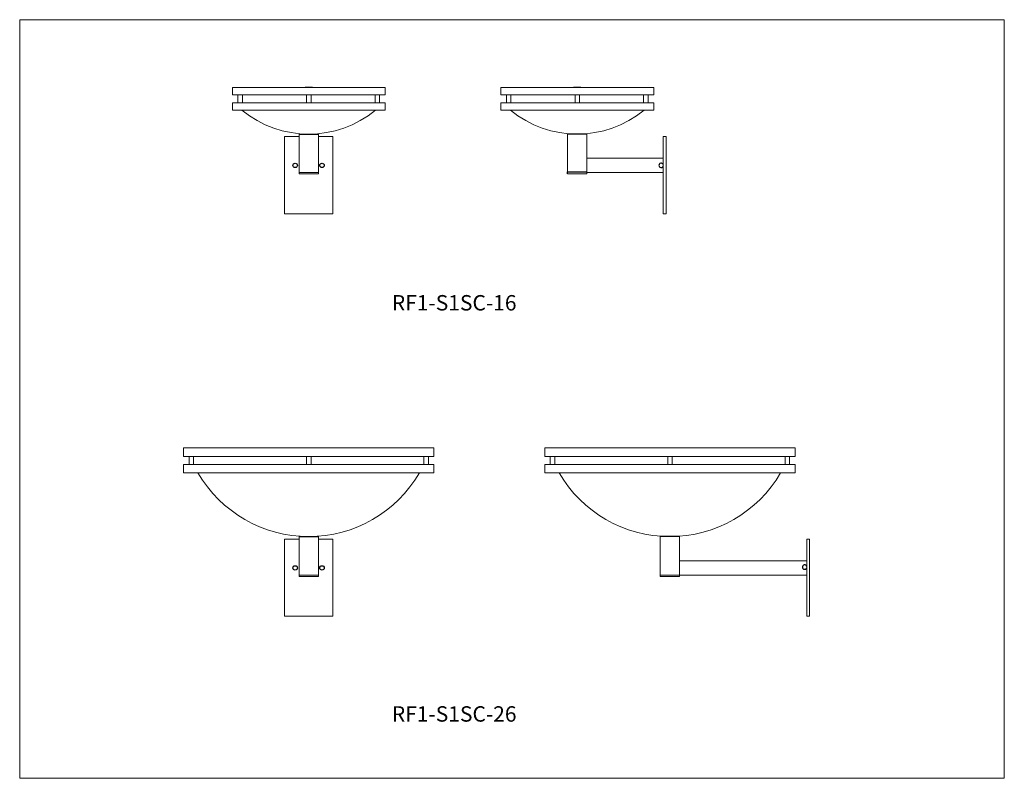
# Model space of a CAD drawing. Units: inches. Extents: x 0 to 102, y 0 to 79.
import ezdxf

# ---------------------------------------------------------------- set-up
doc = ezdxf.new("R2010")
doc.units = ezdxf.units.IN
doc.header["$MEASUREMENT"] = 0

# ---------------------------------------------------------------- blocks, each defined once
blk = doc.blocks.new('RF1-S1SC-16 [front]')
at = {"color": 7, "linetype": 'Continuous', "lineweight": 15}
for p, q in [((37.95, 71.7), (22.08, 71.7)), ((22.08, 71.7), (22.08, 70.95)), ((37.95, 70.95), (37.95, 71.7)), ((22.08, 70.95), (37.95, 70.95)), ((23.13, 70.95), (22.66, 70.95)), ((22.66, 70.95), (22.66, 70.11)), ((37.2, 70.95), (22.83, 70.95)), ((23.13, 70.95), (23.13, 70.11)), ((29.78, 70.95), (30.25, 70.95)), ((29.78, 70.95), (29.78, 70.11)), ((30.25, 70.95), (30.25, 70.11)), ((36.9, 70.95), (37.37, 70.95)), ((36.9, 70.95), (36.9, 70.11)), ((37.37, 70.95), (37.37, 70.11)), ((37.95, 70.11), (22.08, 70.11)), ((22.08, 70.11), (22.08, 69.36)), ((37.95, 69.36), (37.95, 70.11)), ((22.08, 69.36), (37.95, 69.36)), ((27.5, 66.61), (27.5, 58.61)), ((29.01, 66.61), (27.5, 66.61)), ((29.01, 66.87), (29.01, 62.87)), ((31.01, 66.87), (31.01, 62.87)), ((32.5, 66.61), (31.01, 66.61)), ((32.5, 58.61), (32.5, 66.61)), ((29.01, 62.87), (29.01, 62.75)), ((29.01, 62.87), (31.01, 62.87)), ((29.01, 62.75), (31.01, 62.75)), ((31.01, 62.87), (31.01, 62.75)), ((27.5, 58.61), (32.5, 58.61))]:
    blk.add_line(p, q, dxfattribs=at)
at = {"color": 7}
for p, q in [((30.39, 71.7), (29.64, 71.7)), ((29.01, 66.87), (31.01, 66.87))]:
    blk.add_line(p, q, dxfattribs=at)
for centre in [(28.6, 63.62), (31.39, 63.62)]:
    blk.add_circle(centre, 0.231)
at = {"color": 7, "linetype": 'Continuous', "lineweight": 15}
blk.add_arc((30.01, 77.81), 10.94, 230.6375, 309.3625, dxfattribs=at)
blk = doc.blocks.new('RF1-S1SC-16 [SIDE]')
at = {"color": 7, "linetype": 'Continuous', "lineweight": 15}
for p, q in [((65.83, 71.7), (49.95, 71.7)), ((49.95, 71.7), (49.95, 70.95)), ((65.83, 70.95), (65.83, 71.7)), ((49.95, 70.95), (65.83, 70.95)), ((50.53, 70.95), (50.53, 70.11)), ((51, 70.95), (50.53, 70.95)), ((65.08, 70.95), (50.7, 70.95)), ((51, 70.95), (51, 70.11)), ((57.66, 70.95), (57.66, 70.11)), ((57.66, 70.95), (58.12, 70.95)), ((58.12, 70.95), (58.12, 70.11)), ((64.78, 70.95), (64.78, 70.11)), ((64.78, 70.95), (65.25, 70.95)), ((65.25, 70.95), (65.25, 70.11)), ((65.83, 70.11), (49.95, 70.11)), ((49.95, 70.11), (49.95, 69.36)), ((65.83, 69.36), (65.83, 70.11)), ((49.95, 69.36), (65.83, 69.36)), ((56.89, 66.87), (56.89, 62.87)), ((58.89, 66.87), (58.89, 62.87)), ((67.11, 66.11), (67.11, 61.61)), ((67.11, 65.87), (67.11, 61.37)), ((66.82, 63.11), (66.82, 64.61)), ((66.82, 64.37), (58.89, 64.37)), ((66.82, 64.01), (66.82, 63.71)), ((56.89, 62.87), (56.89, 62.75)), ((58.89, 62.75), (56.89, 62.75)), ((58.89, 62.87), (66.82, 62.87)), ((58.89, 62.87), (58.89, 62.75))]:
    blk.add_line(p, q, dxfattribs=at)
at = {"color": 7}
for p, q in [((58.26, 71.7), (57.51, 71.7)), ((58.89, 66.87), (56.89, 66.87))]:
    blk.add_line(p, q, dxfattribs=at)
for p, q in [((56.89, 62.75), (56.89, 62.94)), ((56.89, 62.94), (58.89, 62.94))]:
    blk.add_line(p, q)
at = {"color": 7, "linetype": 'Continuous', "lineweight": 15}
blk.add_lwpolyline([(67.11, 66.61), (66.82, 66.61), (66.82, 58.61), (67.11, 58.61)], close=True, dxfattribs=at)
blk.add_arc((57.89, 77.81), 10.94, 230.6375, 309.3625, dxfattribs=at)
blk.add_arc((66.6, 63.62), 0.231, 20.5388, 339.4612)
blk = doc.blocks.new('RF1-S1SC-26 [FRONT]')
at = {"color": 7, "linetype": 'Continuous', "lineweight": 15}
for p, q in [((17.01, 34.3), (43.01, 34.3)), ((17.01, 33.42), (17.01, 34.3)), ((43.01, 33.42), (43.01, 34.3)), ((17.01, 33.42), (43.01, 33.42)), ((17.59, 33.42), (18.06, 33.42)), ((17.59, 32.59), (17.59, 33.42)), ((18.06, 32.59), (18.06, 33.42)), ((29.78, 32.59), (29.78, 33.42)), ((29.78, 33.42), (30.25, 33.42)), ((30.25, 32.59), (30.25, 33.42)), ((42.44, 33.42), (41.97, 33.42)), ((41.97, 32.59), (41.97, 33.42)), ((42.44, 32.59), (42.44, 33.42)), ((17.01, 32.59), (43.01, 32.59)), ((17.01, 31.71), (17.01, 32.59)), ((17.01, 32.21), (17.01, 31.71)), ((17.01, 31.71), (43.01, 31.71)), ((17.89, 31.71), (42.14, 31.71)), ((18.51, 31.71), (41.51, 31.71)), ((43.01, 31.71), (43.01, 32.59)), ((29.01, 24.82), (27.5, 24.82)), ((27.5, 24.82), (27.5, 16.82)), ((29.01, 25.09), (29.01, 21.09)), ((31.01, 25.09), (31.01, 21.09)), ((32.5, 24.82), (31.01, 24.82)), ((32.5, 16.82), (32.5, 24.82)), ((29.01, 21.09), (31.01, 21.09)), ((29.01, 21.09), (29.01, 20.96)), ((29.01, 20.96), (31.01, 20.96)), ((31.01, 21.09), (31.01, 20.96)), ((27.5, 16.82), (32.5, 16.82))]:
    blk.add_line(p, q, dxfattribs=at)
at = {"color": 7}
blk.add_line((29.01, 25.09), (31.01, 25.09), dxfattribs=at)
for centre in [(28.6, 21.84), (31.39, 21.84)]:
    blk.add_circle(centre, 0.231)
at = {"color": 7, "linetype": 'Continuous', "lineweight": 15}
blk.add_arc((30.01, 38.38), 13.29, 210.1086, 329.8914, dxfattribs=at)
blk = doc.blocks.new('RF1-S1SC-26 [SIDE]')
at = {"color": 7, "linetype": 'Continuous', "lineweight": 15}
for p, q in [((80.51, 34.3), (54.51, 34.3)), ((54.51, 33.42), (54.51, 34.3)), ((80.51, 33.42), (80.51, 34.3)), ((80.51, 33.42), (54.51, 33.42)), ((55.09, 32.59), (55.09, 33.42)), ((55.09, 33.42), (55.56, 33.42)), ((55.56, 32.59), (55.56, 33.42)), ((67.75, 33.42), (67.28, 33.42)), ((67.28, 32.59), (67.28, 33.42)), ((67.75, 32.59), (67.75, 33.42)), ((79.47, 32.59), (79.47, 33.42)), ((79.94, 33.42), (79.47, 33.42)), ((79.94, 32.59), (79.94, 33.42)), ((80.51, 32.59), (54.51, 32.59)), ((54.51, 31.71), (54.51, 32.59)), ((80.51, 31.71), (54.51, 31.71)), ((79.64, 31.71), (55.39, 31.71)), ((79.01, 31.71), (56.01, 31.71)), ((80.51, 31.71), (80.51, 32.59)), ((80.51, 32.21), (80.51, 31.71)), ((66.51, 25.09), (66.51, 21.09)), ((68.51, 25.09), (68.51, 21.09)), ((82.01, 24.32), (82.01, 19.82)), ((82.01, 24.09), (82.01, 19.59)), ((81.73, 22.59), (68.51, 22.59)), ((81.73, 21.32), (81.73, 22.82)), ((66.51, 21.09), (66.51, 20.96)), ((68.51, 21.09), (66.51, 21.09)), ((68.51, 20.96), (66.51, 20.96)), ((68.51, 21.09), (81.73, 21.09)), ((68.51, 21.09), (68.51, 20.96))]:
    blk.add_line(p, q, dxfattribs=at)
at = {"color": 7}
blk.add_line((68.51, 25.09), (66.51, 25.09), dxfattribs=at)
at = {"color": 7, "linetype": 'Continuous', "lineweight": 15}
blk.add_lwpolyline([(82.01, 24.82), (81.73, 24.82), (81.73, 16.82), (82.01, 16.82)], close=True, dxfattribs=at)
blk.add_arc((67.51, 38.38), 13.29, 210.1086, 329.8914, dxfattribs=at)
blk.add_arc((81.5, 21.92), 0.231, 20.5388, 339.4612)

msp = doc.modelspace()

# ---------------------------------------------------------------- linework, layer by layer
at = {"lineweight": 15}
for p, q in [((0, 78.74), (0, 0)), ((0, 78.74), (102.23, 78.74)), ((102.23, 78.74), (102.23, 0)), ((102.23, 0), (0, 0))]:
    msp.add_line(p, q, dxfattribs=at)

# ---------------------------------------------------------------- block references
for name in ['RF1-S1SC-16 [front]', 'RF1-S1SC-16 [SIDE]', 'RF1-S1SC-26 [FRONT]', 'RF1-S1SC-26 [SIDE]']:
    msp.add_blockref(name, (0, 0), dxfattribs=at)

# ---------------------------------------------------------------- texts
at = {"color": 7, "lineweight": 15, "char_height": 1.6, "width": 5.55, "attachment_point": 1}
for s, insert in [('RF1-S1SC-16', (38.64, 50.16)), ('RF1-S1SC-26', (38.64, 7.48))]:
    msp.add_mtext(s, dxfattribs=dict(at, insert=insert))

doc.saveas('drawing.dxf')
